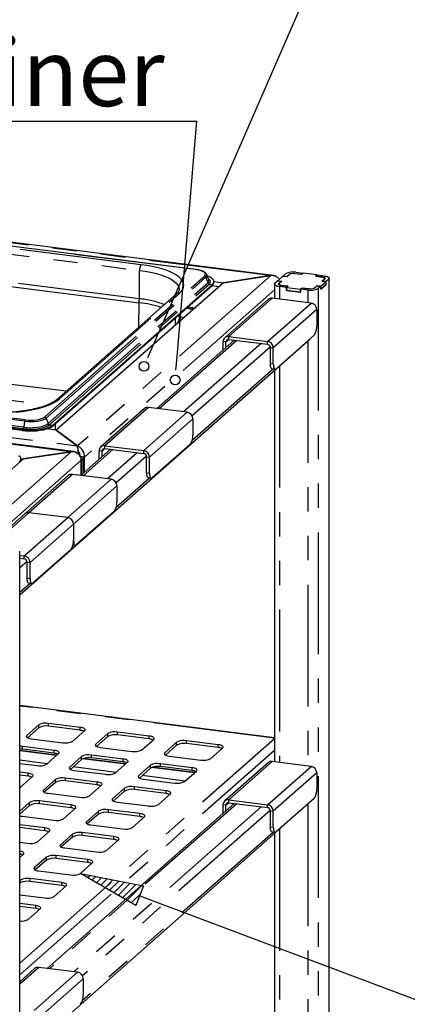
# Paper-space layout 'Layout1' of a CAD drawing. Extents: x 5 to 415, y 5 to 292.
# Drawn here: x 336 to 356, y 212 to 263 of the extents above; entities that cross this region are included whole.
import ezdxf

# ---------------------------------------------------------------- set-up
doc = ezdxf.new("R2010")
doc.units = 0
doc.linetypes.add('PHANTOM', pattern=[12.7, 6.35, -1.27, 1.27, -1.27, 1.27, -1.27])
doc.layers.get('0').update_dxf_attribs({"linetype": 'CONTINUOUS'})
doc.layers.add('BEMAßUNG', color=96, linetype='CONTINUOUS')
doc.layers.add('SLD-0', color=179, linetype='CONTINUOUS')
doc.styles.add('SLDTEXTSTYLE0', font='TXT', dxfattribs={"width": 0.75})

# ---------------------------------------------------------------- blocks, each defined once
blk = doc.blocks.new('SW_NOTE_0_34')
at = {"layer": 'BEMAßUNG', "color": 0, "insert": (0, 56.4), "char_height": 43.75, "attachment_point": 1, "style": 'SLDTEXTSTYLE0'}
blk.add_mtext('GN-container', dxfattribs=at)
blk = doc.blocks.new('SW_NOTE_14')
at = {"layer": 'BEMAßUNG'}
blk.add_line((-388.57, 0), (0, 0), dxfattribs=at)
at = {"layer": 'BEMAßUNG', "color": 96}
blk.add_blockref('SW_NOTE_0_34', (-394.09, -2.79), dxfattribs=at)

psp = doc.layouts.get("Layout1")

# ---------------------------------------------------------------- hatches: boundary and pattern name
at = {"layer": 'BEMAßUNG'}
h = psp.add_hatch(dxfattribs=at)
h.set_pattern_fill('ANSI31', color=256, scale=0.08, style=0)
h.paths.add_polyline_path([(339.157, 218.698), (342.441, 218.05), (342.053, 217.02)], flags=0)

# ---------------------------------------------------------------- linework, layer by layer
for p, q in [((342.873, 246.051), (352.144, 267.315)), ((344.179, 245.423), (345.222, 257.891)), ((342.053, 217.02), (339.157, 218.698)), ((339.157, 218.698), (342.441, 218.05)), ((342.441, 218.05), (342.053, 217.02)), ((342.247, 217.535), (357.261, 211.882))]:
    psp.add_line(p, q, dxfattribs=at)
at = {"layer": 'SLD-0', "color": 179, "linetype": 'CONTINUOUS'}
for p, q in [((349.2, 249.86), (325.273, 252.875)), ((345.164, 250.165), (327.656, 252.371)), ((330.168, 249.954), (342.216, 248.436)), ((345.739, 249.9), (345.734, 249.911)), ((345.846, 249.627), (345.739, 249.9)), ((346.605, 249.479), (349.08, 249.851)), ((349.049, 249.847), (346.605, 249.479)), ((349.711, 249.823), (349.847, 249.943)), ((349.906, 249.799), (350.042, 249.918)), ((350.04, 249.902), (349.915, 249.792)), ((350.31, 249.959), (350.669, 249.914)), ((350.678, 249.907), (350.349, 249.948)), ((350.383, 250.024), (350.742, 249.978)), ((350.669, 249.914), (350.742, 249.978)), ((350.669, 249.908), (350.669, 249.914)), ((350.757, 249.977), (350.678, 249.907)), ((350.742, 249.963), (350.742, 249.978)), ((351.476, 249.886), (350.757, 249.977)), ((351.397, 249.816), (351.476, 249.886)), ((351.491, 249.884), (351.417, 249.819)), ((351.476, 249.871), (351.476, 249.886)), ((351.491, 249.884), (351.85, 249.839)), ((351.85, 249.839), (351.923, 249.827)), ((337.718, 242.056), (346.033, 249.389)), ((337.718, 242.018), (346.033, 249.351)), ((346.605, 249.479), (337.894, 241.796)), ((345.79, 249.813), (345.77, 249.82)), ((345.909, 249.762), (345.79, 249.813)), ((345.847, 249.621), (345.846, 249.627)), ((346.003, 249.705), (345.909, 249.762)), ((346.069, 249.644), (346.003, 249.705)), ((346.007, 249.328), (346.381, 249.281)), ((346.033, 249.389), (346.087, 249.451)), ((346.105, 249.58), (346.069, 249.644)), ((346.087, 249.451), (346.111, 249.515)), ((346.111, 249.515), (346.105, 249.58)), ((346.113, 249.541), (346.605, 249.479)), ((346.113, 249.497), (346.113, 249.535)), ((349.266, 249.401), (349.271, 249.428)), ((349.266, 249.405), (349.266, 248.653)), ((349.277, 249.374), (349.266, 249.401)), ((349.271, 249.428), (349.293, 249.454)), ((349.303, 249.348), (349.277, 249.374)), ((349.293, 249.454), (349.428, 249.574)), ((349.343, 249.324), (349.303, 249.348)), ((349.397, 249.304), (349.343, 249.324)), ((349.623, 249.549), (349.428, 249.574)), ((349.706, 249.818), (349.434, 249.579)), ((349.434, 249.579), (349.644, 249.552)), ((349.434, 249.573), (349.434, 249.579)), ((349.474, 249.403), (349.477, 249.416)), ((349.479, 249.389), (349.474, 249.403)), ((349.477, 249.416), (349.487, 249.43)), ((349.492, 249.377), (349.479, 249.389)), ((349.487, 249.43), (349.623, 249.549)), ((349.513, 249.365), (349.492, 249.377)), ((349.507, 249.427), (349.504, 249.412)), ((349.504, 249.414), (349.504, 249.369)), ((349.504, 249.412), (349.51, 249.396)), ((349.519, 249.443), (349.507, 249.427)), ((349.51, 249.396), (349.525, 249.381)), ((349.539, 249.355), (349.513, 249.365)), ((349.644, 249.552), (349.519, 249.443)), ((349.525, 249.381), (349.548, 249.368)), ((349.572, 249.346), (349.539, 249.355)), ((349.548, 249.368), (349.579, 249.356)), ((349.608, 249.34), (349.572, 249.346)), ((349.579, 249.356), (349.617, 249.346)), ((349.967, 249.295), (349.608, 249.34)), ((349.617, 249.346), (349.659, 249.34)), ((349.623, 249.534), (349.623, 249.549)), ((349.659, 249.34), (349.988, 249.298)), ((349.915, 249.792), (349.706, 249.818)), ((349.711, 249.823), (349.906, 249.799)), ((349.711, 249.818), (349.711, 249.823)), ((349.906, 249.799), (349.906, 249.793)), ((351.345, 249.213), (351.47, 249.322)), ((351.726, 249.775), (351.397, 249.816)), ((351.417, 249.819), (351.776, 249.774)), ((351.417, 249.819), (351.417, 249.814)), ((351.47, 249.322), (351.679, 249.296)), ((351.47, 249.307), (351.47, 249.322)), ((351.956, 249.39), (351.673, 249.14)), ((351.679, 249.296), (351.951, 249.535)), ((351.679, 249.145), (351.951, 249.385)), ((351.768, 249.768), (351.726, 249.775)), ((351.741, 249.562), (351.866, 249.672)), ((351.951, 249.535), (351.741, 249.562)), ((351.897, 249.685), (351.762, 249.565)), ((351.762, 249.565), (351.956, 249.54)), ((351.762, 249.559), (351.762, 249.565)), ((351.805, 249.758), (351.768, 249.768)), ((351.776, 249.774), (351.813, 249.768)), ((351.836, 249.746), (351.805, 249.758)), ((351.813, 249.768), (351.845, 249.76)), ((351.86, 249.733), (351.836, 249.746)), ((351.845, 249.76), (351.872, 249.749)), ((351.875, 249.718), (351.86, 249.733)), ((351.866, 249.672), (351.878, 249.687)), ((351.872, 249.749), (351.892, 249.738)), ((351.881, 249.702), (351.875, 249.718)), ((351.878, 249.687), (351.881, 249.702)), ((351.881, 249.67), (351.881, 249.7)), ((351.892, 249.738), (351.906, 249.725)), ((351.908, 249.698), (351.897, 249.685)), ((351.906, 249.725), (351.911, 249.711)), ((351.911, 249.711), (351.908, 249.698)), ((351.923, 249.827), (351.988, 249.81)), ((351.951, 249.385), (351.951, 249.535)), ((351.951, 249.39), (351.956, 249.39)), ((352.092, 249.66), (351.956, 249.54)), ((351.956, 249.39), (351.956, 249.54)), ((351.988, 249.81), (352.041, 249.79)), ((352.041, 249.79), (352.082, 249.766)), ((352.082, 249.766), (352.108, 249.74)), ((352.113, 249.686), (352.092, 249.66)), ((352.108, 249.74), (352.119, 249.714)), ((352.119, 249.714), (352.113, 249.686)), ((352.119, 208.653), (352.119, 249.709)), ((344.165, 248.895), (337.914, 243.382)), ((349.462, 249.287), (349.397, 249.304)), ((349.535, 249.275), (349.462, 249.287)), ((349.894, 249.23), (349.535, 249.275)), ((349.894, 249.23), (349.967, 249.295)), ((349.894, 249.079), (349.894, 249.23)), ((349.894, 249.079), (349.909, 249.092)), ((350.642, 248.985), (349.894, 249.079)), ((349.988, 249.298), (349.909, 249.228)), ((349.909, 249.228), (350.627, 249.138)), ((349.909, 249.077), (349.909, 249.228)), ((349.909, 249.077), (350.627, 248.987)), ((349.967, 249.295), (349.967, 249.28)), ((350.627, 249.138), (350.706, 249.208)), ((350.627, 248.987), (350.627, 249.138)), ((350.627, 248.987), (350.642, 249)), ((350.716, 249.201), (350.642, 249.136)), ((351.001, 249.091), (350.642, 249.136)), ((350.642, 248.985), (350.642, 249.136)), ((350.706, 249.208), (351.036, 249.166)), ((350.706, 249.192), (350.706, 249.208)), ((351.075, 249.155), (350.716, 249.201)), ((351.479, 249.315), (351.343, 249.196)), ((351.673, 249.291), (351.479, 249.315)), ((351.673, 249.291), (351.538, 249.171)), ((351.673, 249.14), (351.673, 249.291)), ((351.673, 249.146), (351.679, 249.145)), ((351.679, 249.145), (351.679, 249.296)), ((348.938, 248.606), (346.675, 246.611)), ((351.17, 248.413), (349.15, 248.668)), ((344.318, 247.649), (344.322, 247.842)), ((345.042, 248.1), (344.667, 248.147)), ((344.75, 248.22), (345.124, 248.172)), ((351.47, 248.074), (351.47, 247.244)), ((335.997, 233.21), (351.116, 246.543)), ((347.175, 246.485), (343.138, 242.926)), ((346.588, 245.968), (346.588, 246.408)), ((346.737, 246.1), (346.737, 246.39)), ((346.887, 246.672), (348.907, 246.418)), ((346.887, 246.522), (348.907, 246.267)), ((351.328, 246.743), (349.348, 244.996)), ((351.153, 246.585), (351.116, 246.543)), ((351.159, 246.594), (351.153, 246.585)), ((349.057, 245.268), (349.057, 246.097)), ((349.207, 245.249), (349.207, 246.079)), ((349.06, 245.197), (349.057, 245.268)), ((349.207, 245.249), (349.209, 245.178)), ((349.068, 245.133), (349.06, 245.197)), ((349.081, 245.079), (349.068, 245.133)), ((349.099, 245.038), (349.081, 245.079)), ((349.12, 245.01), (349.099, 245.038)), ((349.144, 244.996), (349.12, 245.01)), ((349.149, 244.996), (349.144, 244.996)), ((349.149, 244.996), (349.298, 244.977)), ((349.209, 245.178), (349.218, 245.114)), ((349.218, 245.114), (349.231, 245.06)), ((349.231, 245.06), (349.248, 245.019)), ((349.248, 245.019), (349.27, 244.991)), ((349.266, 244.912), (349.266, 224.517)), ((349.27, 244.991), (349.294, 244.977)), ((349.294, 244.977), (349.321, 244.979)), ((349.321, 244.979), (349.348, 244.996)), ((338.791, 240.681), (314.864, 243.695)), ((336.118, 241.815), (327.364, 242.918)), ((336.118, 241.777), (327.364, 242.88)), ((342.489, 242.919), (340.226, 240.923)), ((344.721, 242.726), (342.701, 242.981)), ((345.021, 242.387), (345.021, 241.557)), ((336.118, 241.815), (336.305, 241.797)), ((336.118, 241.777), (336.305, 241.759)), ((336.305, 241.797), (336.498, 241.789)), ((336.305, 241.759), (336.498, 241.751)), ((336.498, 241.789), (336.693, 241.791)), ((336.498, 241.751), (336.693, 241.753)), ((336.693, 241.791), (336.884, 241.803)), ((336.693, 241.753), (336.884, 241.765)), ((336.884, 241.803), (337.068, 241.825)), ((336.884, 241.765), (337.068, 241.787)), ((337.068, 241.825), (337.238, 241.856)), ((337.068, 241.787), (337.238, 241.819)), ((337.238, 241.856), (337.392, 241.896)), ((337.238, 241.819), (337.392, 241.858)), ((337.392, 241.896), (337.526, 241.943)), ((337.392, 241.858), (337.526, 241.906)), ((337.894, 241.796), (337.394, 241.859)), ((337.526, 241.943), (337.635, 241.997)), ((337.526, 241.906), (337.635, 241.959)), ((337.635, 241.997), (337.718, 242.056)), ((337.635, 241.959), (337.718, 242.018)), ((339.011, 240.971), (337.894, 241.796)), ((337.894, 241.796), (338.997, 240.981)), ((336.197, 240.299), (338.672, 240.672)), ((338.641, 240.667), (336.197, 240.299)), ((339.011, 240.933), (339.011, 240.971)), ((340.726, 240.798), (339.178, 239.433)), ((340.139, 240.28), (340.139, 240.721)), ((340.288, 240.412), (340.288, 240.702)), ((340.438, 240.985), (342.459, 240.731)), ((340.438, 240.834), (342.459, 240.58)), ((344.879, 241.055), (342.899, 239.309)), ((336.197, 240.299), (331.671, 236.308)), ((336.02, 240.405), (335.954, 240.466)), ((335.984, 240.149), (336.038, 240.212)), ((336.057, 240.341), (336.02, 240.405)), ((336.038, 240.212), (336.063, 240.276)), ((336.063, 240.276), (336.057, 240.341)), ((336.063, 240.316), (336.197, 240.299)), ((336.064, 240.258), (336.064, 240.296)), ((339.375, 240.364), (339.174, 240.39)), ((339.29, 240.29), (339.2, 240.301)), ((339.29, 240.29), (339.205, 240.215)), ((339.205, 239.457), (339.205, 240.237)), ((339.205, 240.215), (339.205, 239.457)), ((339.375, 240.364), (339.29, 240.29)), ((339.29, 240.29), (339.29, 239.532)), ((339.375, 239.607), (339.375, 240.387)), ((339.375, 239.607), (339.375, 240.364)), ((342.608, 239.58), (342.608, 240.41)), ((342.758, 239.562), (342.758, 240.391)), ((342.611, 239.509), (342.608, 239.58)), ((338.529, 239.427), (336.267, 237.431)), ((340.762, 239.234), (338.741, 239.488)), ((342.619, 239.446), (342.611, 239.509)), ((342.632, 239.392), (342.619, 239.446)), ((342.65, 239.35), (342.632, 239.392)), ((342.671, 239.322), (342.65, 239.35)), ((342.696, 239.309), (342.671, 239.322)), ((342.7, 239.308), (342.696, 239.309)), ((342.7, 239.308), (342.849, 239.289)), ((342.758, 239.562), (342.761, 239.49)), ((342.761, 239.49), (342.769, 239.427)), ((342.769, 239.427), (342.782, 239.373)), ((342.782, 239.373), (342.799, 239.331)), ((342.799, 239.331), (342.821, 239.303)), ((342.821, 239.303), (342.845, 239.29)), ((342.845, 239.29), (342.872, 239.292)), ((342.872, 239.292), (342.899, 239.309)), ((341.061, 238.895), (341.061, 238.065)), ((340.919, 237.563), (338.94, 235.817)), ((336.267, 237.431), (334.403, 235.788)), ((338.499, 237.238), (336.478, 237.493)), ((338.798, 236.899), (338.798, 236.069)), ((338.798, 236.069), (338.801, 235.998)), ((338.801, 235.998), (338.809, 235.934)), ((335.997, 194.434), (335.997, 235.491)), ((338.657, 235.567), (336.677, 233.821)), ((338.769, 235.812), (338.89, 235.797)), ((338.809, 235.934), (338.822, 235.881)), ((338.822, 235.881), (338.84, 235.839)), ((338.84, 235.839), (338.861, 235.811)), ((338.861, 235.811), (338.885, 235.798)), ((338.885, 235.798), (338.912, 235.8)), ((338.912, 235.8), (338.94, 235.817)), ((335.997, 235.273), (336.236, 235.243)), ((335.997, 235.122), (336.236, 235.092)), ((336.386, 234.093), (336.386, 234.922)), ((336.535, 234.074), (336.535, 234.903)), ((336.388, 234.021), (336.386, 234.093)), ((336.397, 233.958), (336.388, 234.021)), ((336.41, 233.904), (336.397, 233.958)), ((336.535, 234.074), (336.538, 234.003)), ((336.538, 234.003), (336.546, 233.939)), ((336.546, 233.939), (336.559, 233.885)), ((336.427, 233.862), (336.41, 233.904)), ((336.449, 233.834), (336.427, 233.862)), ((336.473, 233.821), (336.449, 233.834)), ((336.477, 233.82), (336.473, 233.821)), ((336.477, 233.82), (336.627, 233.802)), ((336.559, 233.885), (336.577, 233.844)), ((336.577, 233.844), (336.598, 233.816)), ((336.598, 233.816), (336.623, 233.802)), ((336.623, 233.802), (336.649, 233.804)), ((336.649, 233.804), (336.677, 233.821)), ((349.266, 225.77), (335.997, 227.442)), ((336.988, 226.441), (336.366, 225.892)), ((336.988, 226.29), (336.403, 225.773)), ((339.15, 226.311), (337.504, 226.518)), ((339.15, 226.16), (337.504, 226.367)), ((339.221, 226.299), (339.15, 226.311)), ((339.283, 226.283), (339.221, 226.299)), ((339.334, 226.263), (339.283, 226.283)), ((339.373, 226.241), (339.334, 226.263)), ((339.399, 226.216), (339.373, 226.241)), ((336.346, 225.867), (336.341, 225.84)), ((336.341, 225.84), (336.351, 225.815)), ((336.366, 225.892), (336.346, 225.867)), ((336.351, 225.815), (336.376, 225.79)), ((336.376, 225.79), (336.415, 225.767)), ((336.415, 225.767), (336.466, 225.747)), ((336.466, 225.747), (336.529, 225.731)), ((336.529, 225.731), (336.599, 225.72)), ((338.761, 225.59), (339.383, 226.139)), ((339.383, 226.139), (339.403, 226.164)), ((339.409, 226.19), (339.399, 226.216)), ((339.403, 226.164), (339.409, 226.19)), ((340.58, 225.988), (339.958, 225.439)), ((340.58, 225.837), (339.995, 225.321)), ((342.742, 225.858), (341.096, 226.066)), ((342.742, 225.707), (341.096, 225.915)), ((342.813, 225.847), (342.742, 225.858)), ((342.875, 225.831), (342.813, 225.847)), ((342.926, 225.811), (342.875, 225.831)), ((342.965, 225.788), (342.926, 225.811)), ((342.991, 225.764), (342.965, 225.788)), ((343.001, 225.738), (342.991, 225.764)), ((342.995, 225.712), (343.001, 225.738)), ((336.071, 225.328), (335.997, 225.329)), ((336.146, 225.321), (336.071, 225.328)), ((337.793, 225.113), (336.146, 225.321)), ((336.599, 225.72), (338.245, 225.512)), ((339.938, 225.414), (339.933, 225.388)), ((339.933, 225.388), (339.943, 225.362)), ((339.958, 225.439), (339.938, 225.414)), ((339.943, 225.362), (339.968, 225.337)), ((339.968, 225.337), (340.007, 225.315)), ((340.007, 225.315), (340.058, 225.295)), ((340.058, 225.295), (340.121, 225.279)), ((340.121, 225.279), (340.191, 225.267)), ((340.191, 225.267), (341.837, 225.06)), ((342.353, 225.137), (342.975, 225.686)), ((342.975, 225.686), (342.995, 225.712)), ((344.172, 225.535), (343.55, 224.987)), ((344.172, 225.385), (343.587, 224.868)), ((346.334, 225.406), (344.688, 225.613)), ((346.334, 225.255), (344.688, 225.462)), ((345.945, 224.685), (346.567, 225.234)), ((346.405, 225.394), (346.334, 225.406)), ((346.467, 225.378), (346.405, 225.394)), ((346.518, 225.358), (346.467, 225.378)), ((346.557, 225.336), (346.518, 225.358)), ((346.583, 225.311), (346.557, 225.336)), ((346.567, 225.234), (346.587, 225.259)), ((346.593, 225.285), (346.583, 225.311)), ((346.587, 225.259), (346.593, 225.285)), ((336.071, 225.177), (335.997, 225.179)), ((337.932, 224.859), (335.997, 225.103)), ((336.146, 225.17), (336.071, 225.177)), ((337.793, 224.963), (336.146, 225.17)), ((337.403, 224.393), (338.025, 224.941)), ((337.863, 225.102), (337.793, 225.113)), ((337.925, 225.086), (337.863, 225.102)), ((337.977, 225.066), (337.925, 225.086)), ((338.016, 225.043), (337.977, 225.066)), ((338.041, 225.019), (338.016, 225.043)), ((338.025, 224.941), (338.046, 224.967)), ((338.051, 224.993), (338.041, 225.019)), ((338.046, 224.967), (338.051, 224.993)), ((339.223, 224.791), (338.601, 224.242)), ((341.385, 224.661), (339.738, 224.868)), ((341.385, 224.51), (339.738, 224.717)), ((343.53, 224.961), (343.525, 224.935)), ((343.525, 224.935), (343.535, 224.909)), ((343.55, 224.987), (343.53, 224.961)), ((343.535, 224.909), (343.56, 224.885)), ((343.56, 224.885), (343.599, 224.862)), ((343.599, 224.862), (343.65, 224.842)), ((343.65, 224.842), (343.713, 224.826)), ((343.713, 224.826), (343.783, 224.815)), ((343.783, 224.815), (345.429, 224.607)), ((335.997, 224.427), (336.888, 224.315)), ((338.58, 224.217), (338.575, 224.191)), ((338.575, 224.191), (338.585, 224.165)), ((338.601, 224.242), (338.58, 224.217)), ((339.223, 224.64), (338.637, 224.123)), ((341.524, 224.407), (339.311, 224.686)), ((340.995, 223.94), (341.617, 224.489)), ((341.455, 224.649), (341.385, 224.661)), ((341.517, 224.633), (341.455, 224.649)), ((341.569, 224.614), (341.517, 224.633)), ((341.608, 224.591), (341.569, 224.614)), ((341.633, 224.566), (341.608, 224.591)), ((341.617, 224.489), (341.638, 224.514)), ((341.643, 224.54), (341.633, 224.566)), ((341.638, 224.514), (341.643, 224.54)), ((342.815, 224.338), (342.193, 223.789)), ((342.815, 224.187), (342.229, 223.671)), ((345.116, 223.954), (342.903, 224.233)), ((344.977, 224.208), (343.33, 224.416)), ((344.977, 224.057), (343.33, 224.265)), ((345.047, 224.197), (344.977, 224.208)), ((345.109, 224.181), (345.047, 224.197)), ((348.938, 224.47), (346.675, 222.475)), ((351.17, 224.278), (349.15, 224.532)), ((336.435, 223.916), (335.997, 223.971)), ((336.435, 223.765), (335.997, 223.82)), ((336.046, 223.195), (336.668, 223.744)), ((336.505, 223.904), (336.435, 223.916)), ((336.567, 223.888), (336.505, 223.904)), ((336.619, 223.869), (336.567, 223.888)), ((336.658, 223.846), (336.619, 223.869)), ((336.683, 223.821), (336.658, 223.846)), ((336.668, 223.744), (336.688, 223.769)), ((336.693, 223.795), (336.683, 223.821)), ((336.688, 223.769), (336.693, 223.795)), ((338.585, 224.165), (338.61, 224.14)), ((338.61, 224.14), (338.649, 224.117)), ((338.649, 224.117), (338.701, 224.098)), ((338.701, 224.098), (338.763, 224.082)), ((338.763, 224.082), (338.833, 224.07)), ((338.833, 224.07), (340.48, 223.863)), ((342.172, 223.764), (342.167, 223.738)), ((342.167, 223.738), (342.177, 223.712)), ((342.193, 223.789), (342.172, 223.764)), ((342.177, 223.712), (342.202, 223.687)), ((342.202, 223.687), (342.241, 223.665)), ((344.587, 223.488), (345.209, 224.036)), ((345.161, 224.161), (345.109, 224.181)), ((345.2, 224.138), (345.161, 224.161)), ((345.225, 224.114), (345.2, 224.138)), ((345.209, 224.036), (345.23, 224.062)), ((345.235, 224.088), (345.225, 224.114)), ((345.23, 224.062), (345.235, 224.088)), ((351.47, 223.938), (351.47, 223.108)), ((335.997, 223.165), (336.011, 223.172)), ((336.011, 223.172), (336.046, 223.195)), ((337.865, 223.593), (337.243, 223.045)), ((337.865, 223.442), (337.279, 222.926)), ((340.027, 223.463), (338.381, 223.671)), ((340.027, 223.313), (338.381, 223.52)), ((339.638, 222.743), (340.26, 223.292)), ((340.097, 223.452), (340.027, 223.463)), ((340.159, 223.436), (340.097, 223.452)), ((340.211, 223.416), (340.159, 223.436)), ((340.25, 223.394), (340.211, 223.416)), ((340.275, 223.369), (340.25, 223.394)), ((340.26, 223.292), (340.28, 223.317)), ((340.285, 223.343), (340.275, 223.369)), ((340.28, 223.317), (340.285, 223.343)), ((343.619, 223.011), (341.973, 223.218)), ((342.241, 223.665), (342.293, 223.645)), ((342.293, 223.645), (342.355, 223.629)), ((342.355, 223.629), (342.425, 223.617)), ((342.425, 223.617), (344.072, 223.41)), ((337.222, 223.019), (337.217, 222.993)), ((337.217, 222.993), (337.227, 222.967)), ((337.243, 223.045), (337.222, 223.019)), ((337.227, 222.967), (337.252, 222.943)), ((337.252, 222.943), (337.292, 222.92)), ((337.292, 222.92), (337.343, 222.9)), ((337.343, 222.9), (337.405, 222.884)), ((337.405, 222.884), (337.476, 222.873)), ((337.476, 222.873), (339.122, 222.665)), ((341.457, 223.141), (340.835, 222.592)), ((341.457, 222.99), (340.871, 222.473)), ((343.619, 222.86), (341.973, 223.067)), ((343.23, 222.29), (343.852, 222.839)), ((343.689, 222.999), (343.619, 223.011)), ((343.751, 222.983), (343.689, 222.999)), ((343.803, 222.964), (343.751, 222.983)), ((343.842, 222.941), (343.803, 222.964)), ((343.867, 222.916), (343.842, 222.941)), ((343.852, 222.839), (343.872, 222.864)), ((343.877, 222.89), (343.867, 222.916)), ((343.872, 222.864), (343.877, 222.89)), ((335.997, 209.074), (351.116, 222.408)), ((336.507, 222.396), (335.997, 221.946)), ((336.507, 222.245), (335.997, 221.795)), ((338.669, 222.266), (337.023, 222.474)), ((338.669, 222.115), (337.023, 222.323)), ((347.175, 222.349), (337.425, 213.751)), ((338.74, 222.255), (338.669, 222.266)), ((338.802, 222.239), (338.74, 222.255)), ((338.853, 222.219), (338.802, 222.239)), ((338.893, 222.196), (338.853, 222.219)), ((338.918, 222.172), (338.893, 222.196)), ((338.928, 222.146), (338.918, 222.172)), ((338.923, 222.12), (338.928, 222.146)), ((340.814, 222.567), (340.809, 222.541)), ((340.809, 222.541), (340.819, 222.515)), ((340.835, 222.592), (340.814, 222.567)), ((340.819, 222.515), (340.844, 222.49)), ((340.844, 222.49), (340.884, 222.467)), ((340.884, 222.467), (340.935, 222.448)), ((340.935, 222.448), (340.997, 222.432)), ((340.997, 222.432), (341.068, 222.42)), ((341.068, 222.42), (342.714, 222.213)), ((346.588, 221.832), (346.588, 222.273)), ((346.737, 221.964), (346.737, 222.254)), ((346.887, 222.537), (348.907, 222.282)), ((346.887, 222.386), (348.907, 222.131)), ((351.328, 222.607), (349.348, 220.861)), ((351.153, 222.449), (351.116, 222.408)), ((351.159, 222.458), (351.153, 222.449)), ((335.997, 221.699), (336.048, 221.687)), ((336.048, 221.687), (336.118, 221.675)), ((336.118, 221.675), (337.764, 221.468)), ((338.28, 221.546), (338.902, 222.094)), ((338.902, 222.094), (338.923, 222.12)), ((340.099, 221.943), (339.477, 221.395)), ((340.099, 221.793), (339.514, 221.276)), ((342.261, 221.814), (340.615, 222.021)), ((342.261, 221.663), (340.615, 221.87)), ((341.872, 221.093), (342.494, 221.642)), ((342.332, 221.802), (342.261, 221.814)), ((342.394, 221.786), (342.332, 221.802)), ((342.445, 221.766), (342.394, 221.786)), ((342.485, 221.744), (342.445, 221.766)), ((342.51, 221.719), (342.485, 221.744)), ((342.494, 221.642), (342.515, 221.667)), ((342.52, 221.693), (342.51, 221.719)), ((342.515, 221.667), (342.52, 221.693)), ((349.057, 221.132), (349.057, 221.961)), ((349.207, 221.113), (349.207, 221.943)), ((337.312, 221.069), (335.997, 221.234)), ((339.457, 221.369), (339.452, 221.343)), ((339.452, 221.343), (339.462, 221.317)), ((339.477, 221.395), (339.457, 221.369)), ((339.462, 221.317), (339.487, 221.293)), ((339.487, 221.293), (339.526, 221.27)), ((339.526, 221.27), (339.578, 221.25)), ((339.578, 221.25), (339.64, 221.234)), ((339.64, 221.234), (339.71, 221.223)), ((339.71, 221.223), (341.356, 221.015)), ((349.06, 221.061), (349.057, 221.132)), ((349.207, 221.113), (349.209, 221.042)), ((337.312, 220.918), (335.997, 221.084)), ((336.922, 220.348), (337.544, 220.897)), ((337.382, 221.057), (337.312, 221.069)), ((337.444, 221.041), (337.382, 221.057)), ((337.496, 221.022), (337.444, 221.041)), ((337.535, 220.999), (337.496, 221.022)), ((337.56, 220.974), (337.535, 220.999)), ((337.544, 220.897), (337.565, 220.922)), ((337.57, 220.948), (337.56, 220.974)), ((337.565, 220.922), (337.57, 220.948)), ((338.742, 220.746), (338.12, 220.197)), ((338.742, 220.595), (338.156, 220.079)), ((340.904, 220.616), (339.257, 220.824)), ((340.904, 220.465), (339.257, 220.673)), ((340.974, 220.605), (340.904, 220.616)), ((341.036, 220.589), (340.974, 220.605)), ((349.068, 220.997), (349.06, 221.061)), ((349.081, 220.943), (349.068, 220.997)), ((349.099, 220.902), (349.081, 220.943)), ((349.12, 220.874), (349.099, 220.902)), ((349.144, 220.86), (349.12, 220.874)), ((349.149, 220.86), (349.144, 220.86)), ((349.149, 220.86), (349.298, 220.841)), ((349.209, 221.042), (349.218, 220.978)), ((349.218, 220.978), (349.231, 220.924)), ((349.231, 220.924), (349.248, 220.883)), ((349.248, 220.883), (349.27, 220.855)), ((349.266, 220.776), (349.266, 208.302)), ((349.27, 220.855), (349.294, 220.841)), ((349.294, 220.841), (349.321, 220.843)), ((349.321, 220.843), (349.348, 220.861)), ((335.997, 220.322), (336.407, 220.271)), ((338.099, 220.172), (338.094, 220.146)), ((338.094, 220.146), (338.104, 220.12)), ((338.12, 220.197), (338.099, 220.172)), ((338.104, 220.12), (338.129, 220.095)), ((338.129, 220.095), (338.168, 220.073)), ((340.514, 219.896), (341.136, 220.444)), ((341.088, 220.569), (341.036, 220.589)), ((341.127, 220.546), (341.088, 220.569)), ((341.152, 220.522), (341.127, 220.546)), ((341.136, 220.444), (341.157, 220.47)), ((341.162, 220.496), (341.152, 220.522)), ((341.157, 220.47), (341.162, 220.496)), ((336.024, 219.86), (335.997, 219.865)), ((335.997, 219.532), (336.187, 219.7)), ((336.087, 219.844), (336.024, 219.86)), ((336.138, 219.824), (336.087, 219.844)), ((336.177, 219.802), (336.138, 219.824)), ((336.202, 219.777), (336.177, 219.802)), ((336.187, 219.7), (336.207, 219.725)), ((336.212, 219.751), (336.202, 219.777)), ((336.207, 219.725), (336.212, 219.751)), ((339.546, 219.419), (337.9, 219.626)), ((338.168, 220.073), (338.22, 220.053)), ((338.22, 220.053), (338.282, 220.037)), ((338.282, 220.037), (338.352, 220.025)), ((338.352, 220.025), (339.999, 219.818)), ((337.384, 219.549), (336.762, 219)), ((337.384, 219.398), (336.798, 218.881)), ((339.546, 219.268), (337.9, 219.476)), ((339.157, 218.698), (339.779, 219.247)), ((339.616, 219.407), (339.546, 219.419)), ((339.679, 219.391), (339.616, 219.407)), ((339.73, 219.372), (339.679, 219.391)), ((339.769, 219.349), (339.73, 219.372)), ((339.794, 219.324), (339.769, 219.349)), ((339.779, 219.247), (339.799, 219.272)), ((339.804, 219.298), (339.794, 219.324)), ((339.799, 219.272), (339.804, 219.298)), ((336.742, 218.975), (336.736, 218.949)), ((336.736, 218.949), (336.746, 218.923)), ((336.762, 219), (336.742, 218.975)), ((336.746, 218.923), (336.772, 218.898)), ((336.772, 218.898), (336.811, 218.875)), ((336.811, 218.875), (336.862, 218.856)), ((336.862, 218.856), (336.924, 218.84)), ((336.924, 218.84), (336.995, 218.828)), ((336.995, 218.828), (338.641, 218.621)), ((336.027, 218.351), (335.997, 218.325)), ((336.027, 218.201), (335.997, 218.174)), ((338.188, 218.222), (336.542, 218.429)), ((338.188, 218.071), (336.542, 218.278)), ((337.799, 217.501), (338.421, 218.05)), ((338.259, 218.21), (338.188, 218.222)), ((338.321, 218.194), (338.259, 218.21)), ((338.372, 218.174), (338.321, 218.194)), ((338.412, 218.152), (338.372, 218.174)), ((338.437, 218.127), (338.412, 218.152)), ((338.421, 218.05), (338.442, 218.075)), ((338.447, 218.101), (338.437, 218.127)), ((338.442, 218.075), (338.447, 218.101)), ((335.997, 217.585), (337.283, 217.423)), ((336.831, 217.024), (335.997, 217.129)), ((336.901, 217.013), (336.831, 217.024)), ((336.963, 216.997), (336.901, 217.013)), ((336.831, 216.873), (335.997, 216.978)), ((336.441, 216.304), (337.064, 216.852)), ((337.015, 216.977), (336.963, 216.997)), ((337.054, 216.954), (337.015, 216.977)), ((337.079, 216.93), (337.054, 216.954)), ((337.064, 216.852), (337.084, 216.878)), ((337.089, 216.904), (337.079, 216.93)), ((337.084, 216.878), (337.089, 216.904)), ((336.776, 213.744), (335.997, 213.057)), ((339.008, 213.551), (336.987, 213.806)), ((339.307, 213.212), (339.307, 212.382))]:
    psp.add_line(p, q, dxfattribs=at)
at = {"layer": 'SLD-0', "color": 8, "linetype": 'PHANTOM'}
for p, q in [((349.049, 249.847), (325.297, 252.839)), ((345.154, 250.161), (327.646, 252.367)), ((342.324, 250.417), (330.276, 251.935)), ((330.191, 251.638), (342.239, 250.12)), ((342.616, 250.375), (342.324, 250.417)), ((342.894, 250.325), (342.616, 250.375)), ((342.23, 248.644), (330.182, 250.162)), ((349.08, 249.851), (339.011, 240.971)), ((342.23, 248.644), (342.239, 250.12)), ((342.239, 250.12), (342.527, 250.078)), ((342.527, 250.078), (342.801, 250.028)), ((342.801, 250.028), (343.059, 249.968)), ((343.157, 250.266), (342.894, 250.325)), ((343.059, 249.968), (343.297, 249.9)), ((343.403, 250.199), (343.157, 250.266)), ((343.297, 249.9), (343.515, 249.825)), ((343.629, 250.125), (343.403, 250.199)), ((343.834, 250.044), (343.629, 250.125)), ((344.016, 249.957), (343.834, 250.044)), ((344.172, 249.865), (344.016, 249.957)), ((344.303, 249.768), (344.172, 249.865)), ((345.295, 250.138), (345.154, 250.161)), ((345.419, 250.106), (345.295, 250.138)), ((345.522, 250.067), (345.419, 250.106)), ((345.6, 250.022), (345.522, 250.067)), ((345.651, 249.972), (345.6, 250.022)), ((345.62, 249.818), (345.66, 249.868)), ((345.671, 249.92), (345.651, 249.972)), ((345.66, 249.868), (345.671, 249.92)), ((350.042, 249.918), (350.042, 249.903)), ((350.31, 249.959), (350.31, 249.952)), ((337.305, 242.485), (345.62, 249.818)), ((337.375, 242.427), (345.69, 249.759)), ((337.476, 242.136), (345.79, 249.469)), ((337.546, 242.078), (345.861, 249.41)), ((343.515, 249.825), (343.71, 249.743)), ((343.71, 249.743), (343.879, 249.655)), ((343.879, 249.655), (344.022, 249.562)), ((344.022, 249.562), (344.137, 249.465)), ((344.137, 249.465), (344.223, 249.364)), ((344.223, 249.364), (344.279, 249.261)), ((344.406, 249.668), (344.303, 249.768)), ((344.482, 249.566), (344.406, 249.668)), ((344.528, 249.461), (344.482, 249.566)), ((344.545, 249.355), (344.528, 249.461)), ((344.533, 249.25), (344.545, 249.355)), ((345.69, 249.759), (345.79, 249.469)), ((345.869, 249.651), (345.821, 249.69)), ((345.861, 249.41), (345.91, 249.469)), ((345.861, 249.41), (346.033, 249.389)), ((345.915, 249.592), (345.869, 249.651)), ((345.91, 249.469), (345.929, 249.531)), ((345.929, 249.531), (345.915, 249.592)), ((346.033, 249.389), (346.033, 249.351)), ((349.487, 249.43), (349.487, 249.381)), ((349.659, 249.34), (349.659, 249.334)), ((351.776, 249.774), (351.776, 249.766)), ((351.866, 249.656), (351.866, 249.672)), ((352.092, 249.66), (352.092, 208.629)), ((338.073, 243.428), (344.323, 248.941)), ((349.266, 249.11), (339.375, 240.387)), ((344.279, 249.261), (344.304, 249.157)), ((344.304, 249.157), (344.305, 249.119)), ((344.323, 248.941), (344.422, 249.042)), ((344.422, 249.042), (344.492, 249.145)), ((344.492, 249.145), (344.533, 249.25)), ((349.535, 249.275), (349.535, 248.62)), ((351.001, 249.091), (351.001, 248.435)), ((351.036, 249.16), (351.036, 249.166)), ((351.345, 249.213), (351.345, 249.198)), ((351.538, 249.171), (351.538, 208.14)), ((342.208, 247.169), (342.216, 248.436)), ((349.15, 248.668), (346.887, 246.672)), ((348.907, 246.418), (351.17, 248.413)), ((345.021, 248.081), (344.647, 248.129)), ((351.47, 248.074), (349.207, 246.079)), ((344.111, 247.279), (344.118, 247.662)), ((344.54, 247.657), (344.319, 247.685)), ((347.299, 246.47), (343.262, 242.91)), ((348.571, 246.309), (344.534, 242.75)), ((346.737, 246.39), (346.588, 246.408)), ((346.737, 246.39), (346.887, 246.522)), ((346.887, 246.522), (346.887, 246.672)), ((348.907, 246.267), (348.907, 246.418)), ((351.001, 246.443), (351.001, 224.299)), ((349.053, 246.132), (344.982, 242.541)), ((349.057, 246.097), (349.207, 246.079)), ((349.057, 245.268), (349.207, 245.249)), ((338.409, 243.819), (330.135, 244.861)), ((349.21, 244.988), (344.98, 241.257)), ((349.535, 245.149), (349.535, 224.484)), ((315.245, 243.974), (338.997, 240.981)), ((329.909, 244.069), (337.458, 243.118)), ((338.641, 240.667), (314.889, 243.66)), ((336.247, 242.257), (327.493, 243.36)), ((336.274, 242.33), (327.52, 243.433)), ((337.618, 243.151), (337.795, 243.238)), ((337.795, 243.238), (337.947, 243.331)), ((337.947, 243.331), (338.073, 243.428)), ((336.183, 241.872), (327.429, 242.975)), ((336.209, 241.946), (327.455, 243.048)), ((335.826, 242.734), (336.126, 242.769)), ((336.126, 242.769), (336.415, 242.812)), ((336.415, 242.812), (336.691, 242.865)), ((336.691, 242.865), (336.952, 242.925)), ((336.952, 242.925), (337.194, 242.993)), ((337.194, 242.993), (337.417, 243.069)), ((337.417, 243.069), (337.618, 243.151)), ((342.701, 242.981), (340.438, 240.985)), ((342.459, 240.731), (344.721, 242.726)), ((336.247, 242.257), (336.209, 241.946)), ((336.247, 242.257), (336.413, 242.242)), ((336.274, 242.33), (336.425, 242.316)), ((336.413, 242.242), (336.584, 242.238)), ((336.425, 242.316), (336.582, 242.313)), ((336.582, 242.313), (336.737, 242.32)), ((336.584, 242.238), (336.754, 242.246)), ((336.737, 242.32), (336.886, 242.336)), ((336.754, 242.246), (336.917, 242.264)), ((336.886, 242.336), (337.022, 242.362)), ((336.917, 242.264), (337.066, 242.292)), ((337.022, 242.362), (337.14, 242.397)), ((337.066, 242.292), (337.195, 242.33)), ((337.14, 242.397), (337.236, 242.438)), ((337.195, 242.33), (337.299, 242.375)), ((337.236, 242.438), (337.305, 242.485)), ((337.299, 242.375), (337.375, 242.427)), ((337.375, 242.427), (337.476, 242.136)), ((337.861, 241.8), (337.867, 242.149)), ((345.021, 242.387), (342.758, 240.391)), ((336.183, 241.872), (336.118, 241.815)), ((336.118, 241.815), (336.118, 241.777)), ((336.183, 241.872), (336.36, 241.856)), ((336.209, 241.946), (336.374, 241.93)), ((336.36, 241.856), (336.544, 241.85)), ((336.374, 241.93), (336.545, 241.924)), ((336.544, 241.85), (336.728, 241.854)), ((336.545, 241.924), (336.715, 241.929)), ((336.715, 241.929), (336.881, 241.943)), ((336.728, 241.854), (336.906, 241.87)), ((336.881, 241.943), (337.038, 241.966)), ((336.906, 241.87), (337.074, 241.895)), ((337.038, 241.966), (337.179, 241.998)), ((337.074, 241.895), (337.227, 241.929)), ((337.179, 241.998), (337.302, 242.038)), ((337.227, 241.929), (337.359, 241.972)), ((337.302, 242.038), (337.402, 242.085)), ((337.359, 241.972), (337.466, 242.022)), ((337.402, 242.085), (337.476, 242.136)), ((337.466, 242.022), (337.546, 242.078)), ((337.546, 242.078), (337.718, 242.056)), ((337.718, 242.056), (337.718, 242.018)), ((338.672, 240.672), (332.788, 235.483)), ((340.85, 240.782), (339.302, 239.418)), ((340.288, 240.702), (340.139, 240.721)), ((340.288, 240.702), (340.438, 240.834)), ((340.438, 240.834), (340.438, 240.985)), ((342.122, 240.622), (340.574, 239.258)), ((342.459, 240.58), (342.459, 240.731)), ((339.205, 240.237), (334.188, 235.812)), ((339.375, 240.387), (339.162, 240.414)), ((342.604, 240.444), (341.022, 239.049)), ((342.608, 240.41), (342.758, 240.391)), ((342.608, 239.58), (342.758, 239.562)), ((338.741, 239.488), (336.478, 237.493)), ((338.499, 237.238), (340.762, 239.234)), ((342.761, 239.3), (341.02, 237.765)), ((341.061, 238.895), (338.798, 236.899)), ((336.478, 237.493), (334.527, 235.772)), ((336.236, 235.243), (338.499, 237.238)), ((338.798, 236.899), (336.535, 234.903)), ((338.802, 235.808), (338.758, 235.77)), ((336.236, 235.092), (336.236, 235.243)), ((336.382, 234.957), (335.997, 234.617)), ((336.386, 234.922), (336.535, 234.903)), ((336.386, 234.093), (336.535, 234.074)), ((336.539, 233.813), (335.997, 233.335)), ((349.266, 225.749), (335.997, 227.421)), ((336.988, 226.29), (336.988, 226.441)), ((337.504, 226.367), (337.504, 226.518)), ((339.15, 226.16), (339.15, 226.311)), ((335.997, 214.026), (349.266, 225.728)), ((336.366, 225.797), (336.366, 225.892)), ((340.58, 225.837), (340.58, 225.988)), ((341.096, 225.915), (341.096, 226.066)), ((342.742, 225.707), (342.742, 225.858)), ((336.146, 225.17), (336.146, 225.321)), ((339.958, 225.345), (339.958, 225.439)), ((344.172, 225.385), (344.172, 225.535)), ((344.688, 225.462), (344.688, 225.613)), ((346.334, 225.255), (346.334, 225.406)), ((335.997, 213.423), (349.266, 225.125)), ((337.912, 224.841), (335.997, 225.083)), ((337.793, 224.963), (337.793, 225.113)), ((339.223, 224.64), (339.223, 224.791)), ((339.738, 224.717), (339.738, 224.868)), ((343.55, 224.892), (343.55, 224.987)), ((337.431, 224.417), (335.997, 224.598)), ((338.601, 224.148), (338.601, 224.242)), ((341.023, 223.965), (338.778, 224.247)), ((341.504, 224.389), (339.271, 224.67)), ((341.385, 224.51), (341.385, 224.661)), ((342.815, 224.187), (342.815, 224.338)), ((345.096, 223.936), (342.863, 224.217)), ((343.33, 224.265), (343.33, 224.416)), ((344.977, 224.057), (344.977, 224.208)), ((349.15, 224.532), (346.887, 222.537)), ((348.907, 222.282), (351.17, 224.278)), ((336.435, 223.765), (336.435, 223.916)), ((342.193, 223.695), (342.193, 223.789)), ((344.615, 223.512), (342.37, 223.795)), ((351.47, 223.938), (349.207, 221.943)), ((337.865, 223.442), (337.865, 223.593)), ((338.381, 223.52), (338.381, 223.671)), ((340.027, 223.313), (340.027, 223.463)), ((341.973, 223.067), (341.973, 223.218)), ((337.243, 222.95), (337.243, 223.045)), ((341.457, 222.99), (341.457, 223.141)), ((343.619, 222.86), (343.619, 223.011)), ((336.507, 222.245), (336.507, 222.396)), ((337.023, 222.323), (337.023, 222.474)), ((347.299, 222.334), (337.549, 213.735)), ((338.669, 222.115), (338.669, 222.266)), ((348.571, 222.174), (338.821, 213.575)), ((340.835, 222.498), (340.835, 222.592)), ((346.737, 222.254), (346.588, 222.273)), ((346.737, 222.254), (346.887, 222.386)), ((346.887, 222.386), (346.887, 222.537)), ((348.907, 222.131), (348.907, 222.282)), ((351.001, 222.307), (351.001, 208.083)), ((349.053, 221.996), (339.268, 213.366)), ((340.099, 221.793), (340.099, 221.943)), ((340.615, 221.87), (340.615, 222.021)), ((342.261, 221.663), (342.261, 221.814)), ((349.057, 221.961), (349.207, 221.943)), ((339.477, 221.3), (339.477, 221.395)), ((349.057, 221.132), (349.207, 221.113)), ((337.312, 220.918), (337.312, 221.069)), ((338.742, 220.595), (338.742, 220.746)), ((339.257, 220.673), (339.257, 220.824)), ((349.21, 220.852), (339.267, 212.083)), ((340.904, 220.465), (340.904, 220.616)), ((349.535, 221.013), (349.535, 208.268)), ((338.12, 220.103), (338.12, 220.197)), ((337.9, 219.476), (337.9, 219.626)), ((337.384, 219.398), (337.384, 219.549)), ((339.546, 219.268), (339.546, 219.419)), ((336.762, 218.906), (336.762, 219)), ((336.027, 218.201), (336.027, 218.351)), ((336.542, 218.278), (336.542, 218.429)), ((338.188, 218.071), (338.188, 218.222)), ((336.831, 216.873), (336.831, 217.024)), ((336.987, 213.806), (335.997, 212.932)), ((336.745, 211.556), (339.008, 213.551)), ((339.307, 213.212), (337.045, 211.217))]:
    psp.add_line(p, q, dxfattribs=at)
at = {"layer": 'SLD-0', "color": 96, "linetype": 'CONTINUOUS'}
for p, q in [((342.67, 245.585), (342.873, 246.051)), ((344.136, 244.917), (344.179, 245.423))]:
    psp.add_line(p, q, dxfattribs=at)
for centre in [(342.467, 245.119), (344.094, 244.411)]:
    psp.add_circle(centre, 0.254, dxfattribs=at)
at = {"layer": 'SLD-0', "color": 8, "linetype": 'PHANTOM'}
for centre, radius, start, end in [((342.708, 250.147), 0.469, 144.8425, 183.2878), ((345.163, 250.153), 0.0124, 85.8623, 137.1722), ((345.624, 249.861), 0.121, 302.8268, 18.5864), ((345.607, 249.731), 0.0878, 18.8675, 81.6298), ((345.713, 249.585), 0.139, 303.5966, 15.2673), ((345.873, 249.497), 0.0878, 198.8675, 261.6298), ((344.295, 248.745), 0.198, 81.6164, 130.8864), ((340.403, 248.66), 1.827, 352.9818, 359.521), ((341.66, 243.316), 5.359, 69.5533, 83.899), ((343.822, 247.688), 0.498, 310.5069, 355.5381), ((338.044, 243.232), 0.198, 81.619, 130.7216), ((336.378, 242.251), 0.13, 142.6704, 177.3518), ((337.292, 242.398), 0.0878, 18.8675, 81.6298), ((336.079, 241.952), 0.13, 322.6704, 357.3518), ((337.559, 242.165), 0.0878, 198.8675, 261.6298)]:
    psp.add_arc(centre, radius, start, end, dxfattribs=at)
at = {"layer": 'SLD-0', "color": 179, "linetype": 'CONTINUOUS'}
for centre, radius, start, end in [((350.23, 249.219), 0.819, 79.2261, 117.8883), ((350.261, 249.484), 0.473, 79.2261, 117.8883), ((350.233, 249.557), 0.41, 79.2261, 117.8883), ((345.921, 249.507), 0.192, 305.5063, 357.0458), ((351.155, 249.895), 0.819, 259.2261, 297.8883), ((351.124, 249.63), 0.473, 259.2261, 297.8883), ((351.152, 249.558), 0.41, 259.2261, 297.8883), ((341.584, 242.821), 5.651, 71.6811, 83.5797), ((349.112, 248.404), 0.267, 81.8416, 130.6612), ((351.12, 248.068), 0.349, 1.0587, 81.7605), ((350.684, 247.195), 0.788, 324.9309, 3.5931), ((346.848, 246.415), 0.26, 81.3986, 181.4206), ((346.867, 246.393), 0.13, 81.3986, 181.4206), ((348.857, 246.072), 0.349, 1.0587, 81.7605), ((348.882, 246.094), 0.175, 1.0587, 81.7605), ((342.663, 242.717), 0.267, 81.8416, 130.6612), ((344.671, 242.38), 0.349, 1.0587, 81.7605), ((344.235, 241.508), 0.788, 324.9309, 3.5931), ((340.399, 240.728), 0.26, 81.3986, 181.4206), ((340.419, 240.706), 0.13, 81.3986, 181.4206), ((342.409, 240.385), 0.349, 1.0587, 81.7605), ((335.873, 240.268), 0.192, 305.5063, 357.0458), ((342.434, 240.407), 0.175, 1.0587, 81.7605), ((338.703, 239.224), 0.267, 81.8416, 130.6612), ((340.711, 238.888), 0.349, 1.0587, 81.7605), ((340.275, 238.015), 0.788, 324.9309, 3.5931), ((336.44, 237.229), 0.267, 81.8416, 130.6612), ((338.449, 236.893), 0.349, 1.0587, 81.7605), ((338.012, 236.02), 0.788, 324.9309, 3.5931), ((336.186, 234.897), 0.349, 1.0587, 81.7605), ((336.211, 234.919), 0.175, 1.0587, 81.7605), ((337.357, 225.744), 0.788, 79.2261, 117.8883), ((337.357, 225.594), 0.788, 79.2261, 117.8883), ((339.101, 225.588), 0.574, 64.6164, 85.0281), ((340.949, 225.292), 0.788, 79.2261, 117.8883), ((340.949, 225.141), 0.788, 79.2261, 117.8883), ((338.392, 226.286), 0.788, 259.2261, 297.8883), ((342.693, 225.136), 0.574, 64.6164, 85.0281), ((344.541, 224.839), 0.788, 79.2261, 117.8883), ((344.541, 224.688), 0.788, 79.2261, 117.8883), ((346.285, 224.683), 0.574, 64.6164, 85.0281), ((337.743, 224.391), 0.574, 64.6164, 85.0281), ((339.591, 224.095), 0.788, 79.2261, 117.8883), ((339.591, 223.944), 0.788, 79.2261, 117.8883), ((341.984, 225.834), 0.788, 259.2261, 297.8883), ((337.035, 225.089), 0.788, 259.2261, 297.8883), ((341.335, 223.938), 0.574, 64.6164, 85.0281), ((343.183, 223.642), 0.788, 79.2261, 117.8883), ((343.183, 223.491), 0.788, 79.2261, 117.8883), ((345.576, 225.381), 0.788, 259.2261, 297.8883), ((349.112, 224.268), 0.267, 81.8416, 130.6612), ((351.12, 223.932), 0.349, 1.0587, 81.7605), ((336.385, 223.194), 0.574, 64.6164, 85.0281), ((338.233, 222.897), 0.788, 79.2261, 117.8883), ((340.627, 224.636), 0.788, 259.2261, 297.8883), ((344.927, 223.486), 0.574, 64.6164, 85.0281), ((338.233, 222.746), 0.788, 79.2261, 117.8883), ((339.977, 222.741), 0.574, 64.6164, 85.0281), ((341.825, 222.445), 0.788, 79.2261, 117.8883), ((344.219, 224.184), 0.788, 259.2261, 297.8883), ((339.269, 223.439), 0.788, 259.2261, 297.8883), ((341.825, 222.294), 0.788, 79.2261, 117.8883), ((343.569, 222.289), 0.574, 64.6164, 85.0281), ((350.684, 223.059), 0.788, 324.9309, 3.5931), ((336.876, 221.7), 0.788, 79.2261, 117.8883), ((336.876, 221.549), 0.788, 79.2261, 117.8883), ((342.861, 222.986), 0.788, 259.2261, 297.8883), ((346.848, 222.279), 0.26, 81.3986, 181.4206), ((346.867, 222.257), 0.13, 81.3986, 181.4206), ((348.857, 221.936), 0.349, 1.0587, 81.7605), ((338.62, 221.544), 0.574, 64.6164, 85.0281), ((340.468, 221.247), 0.788, 79.2261, 117.8883), ((340.468, 221.097), 0.788, 79.2261, 117.8883), ((342.212, 221.091), 0.574, 64.6164, 85.0281), ((348.882, 221.958), 0.175, 1.0587, 81.7605), ((337.912, 222.242), 0.788, 259.2261, 297.8883), ((337.262, 220.346), 0.574, 64.6164, 85.0281), ((339.11, 220.05), 0.788, 79.2261, 117.8883), ((339.11, 219.899), 0.788, 79.2261, 117.8883), ((341.504, 221.789), 0.788, 259.2261, 297.8883), ((336.554, 221.044), 0.788, 259.2261, 297.8883), ((340.854, 219.894), 0.574, 64.6164, 85.0281), ((335.92, 219.187), 0.533, 64.357, 81.6793), ((337.753, 218.853), 0.788, 79.2261, 117.8883), ((340.146, 220.592), 0.788, 259.2261, 297.8883), ((337.753, 218.702), 0.788, 79.2261, 117.8883), ((339.496, 218.697), 0.574, 64.6164, 85.0281), ((338.788, 219.394), 0.788, 259.2261, 297.8883), ((336.395, 217.655), 0.788, 79.2261, 117.8883), ((336.395, 217.505), 0.788, 79.2261, 117.8883), ((338.139, 217.499), 0.574, 64.6164, 85.0281), ((337.431, 218.197), 0.788, 259.2261, 297.8883), ((336.781, 216.302), 0.574, 64.6164, 85.0281), ((336.086, 216.967), 0.753, 263.2337, 298.2012), ((336.95, 213.542), 0.267, 81.8416, 130.6612), ((338.958, 213.206), 0.349, 1.0587, 81.7605), ((338.521, 212.333), 0.788, 324.9309, 3.5931)]:
    psp.add_arc(centre, radius, start, end, dxfattribs=at)
for centre, major_axis, ratio, start_param, end_param in [((349.049, 249.371), (0.263, 0.452), 0.740394, 6.182338, 6.949173), ((349.08, 249.399), (0.531, 0.064), 0.844229, 0.476436, 1.469564), ((338.641, 240.192), (0.263, 0.452), 0.740394, 6.182338, 6.949173), ((338.672, 240.219), (0.531, 0.064), 0.844229, 6.181953, 7.752749), ((338.997, 240.506), (-0.026, 0.511), 0.124758, 4.779878, 5.899683), ((339.011, 240.518), (-0.196, 0.452), 0.67862, 4.143333, 5.714129), ((338.997, 240.506), (-0.083, 0.271), 0.476834, 4.320163, 5.004296), ((339.011, 240.518), (-0.076, 0.246), 0.476834, 4.229382, 5.005158)]:
    psp.add_ellipse(centre, major_axis=major_axis, ratio=ratio, start_param=start_param, end_param=end_param, dxfattribs=at)
for points, knots in [([(345.73, 249.916), (345.723, 249.928), (345.706, 249.962), (345.657, 250.007), (345.583, 250.054), (345.485, 250.096), (345.368, 250.13), (345.258, 250.153), (345.188, 250.162), (345.164, 250.165)], [0, 0, 0, 0, 0.089192, 0.23223, 0.395879, 0.570933, 0.743336, 0.912801, 1, 1, 1, 1]), ([(344.304, 249.118), (344.305, 249.115), (344.306, 249.099), (344.298, 249.069), (344.275, 249.018), (344.234, 248.96), (344.188, 248.917), (344.165, 248.895)], [0, 0, 0, 0, 0.051927, 0.320841, 0.552356, 0.772687, 1, 1, 1, 1]), ([(344.288, 247.435), (344.292, 247.447), (344.31, 247.511), (344.32, 247.585), (344.317, 247.644), (344.317, 247.65)], [0, 0, 0, 0, 0.179656, 0.91985, 1, 1, 1, 1]), ([(337.914, 243.382), (337.899, 243.369), (337.857, 243.334), (337.769, 243.273), (337.644, 243.202), (337.496, 243.131), (337.326, 243.063), (337.135, 242.998), (336.926, 242.938), (336.699, 242.884), (336.457, 242.835), (336.201, 242.794), (335.935, 242.759), (335.659, 242.733), (335.377, 242.714), (335.091, 242.703), (334.802, 242.701), (334.514, 242.706), (334.229, 242.72), (333.947, 242.742), (333.765, 242.763), (333.674, 242.774)], [0, 0, 0, 0, 0.028247, 0.079453, 0.130997, 0.18311, 0.235809, 0.289029, 0.342681, 0.396681, 0.450953, 0.505437, 0.560084, 0.614851, 0.669707, 0.724622, 0.779573, 0.834536, 0.889485, 0.944395, 1, 1, 1, 1]), ([(339.099, 240.618), (339.085, 240.651), (339.053, 240.728), (339.035, 240.815), (339.025, 240.864)], [0, 0, 0, 0, 0.436738, 1, 1, 1, 1])]:
    psp.add_open_spline(points, degree=3, knots=knots, dxfattribs=at)

# ---------------------------------------------------------------- block references
at = {"color": 7, "linetype": 'CONTINUOUS', "xscale": 0.08, "yscale": 0.08, "zscale": 0.08}
psp.add_blockref('SW_NOTE_14', (345.222, 257.891), dxfattribs=at)

doc.saveas('drawing.dxf')
